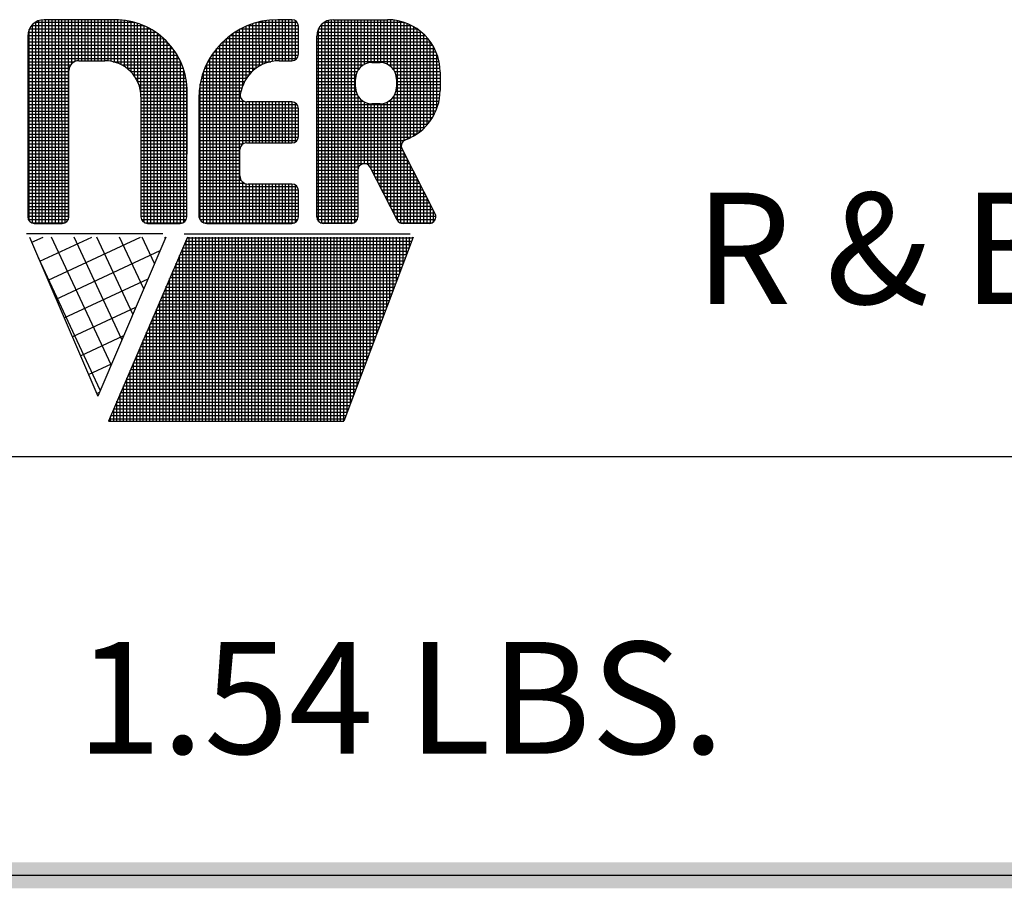
# Model space of a CAD drawing. Extents: x 8.9 to 21.2, y -0.7 to 15.2.
# Drawn here: x 15.6 to 17, y -0.5 to 0.7 of the extents above; entities that cross this region are included whole.
import ezdxf

# ---------------------------------------------------------------- set-up
doc = ezdxf.new("R2010")
doc.units = 0
doc.header["$LTSCALE"] = 0.6
doc.header["$MEASUREMENT"] = 0
doc.layers.get('0').update_dxf_attribs({"linetype": 'CONTINUOUS'})
doc.layers.add('DIM', color=1, linetype='CONTINUOUS')
doc.styles.add('BAVW$0$GARAMOND', font='GARA.TTF')
doc.styles.add('STD', font='txt')

# ---------------------------------------------------------------- blocks, each defined once
blk = doc.blocks.new('*X20')
at = {"color": 0}
for p, q in [((5.2401, 5.4778), (5.2744, 5.4938)), ((5.2647, 5.4203), (5.4223, 5.4938)), ((5.2893, 5.3628), (5.5702, 5.4938)), ((5.4812, 5.1047), (5.2998, 5.4938)), ((5.5142, 5.1818), (5.3687, 5.4938)), ((5.5472, 5.2589), (5.4377, 5.4938)), ((5.5803, 5.3359), (5.5067, 5.4938)), ((5.6133, 5.413), (5.5756, 5.4938)), ((5.6463, 5.4901), (5.6446, 5.4938)), ((5.314, 5.3053), (5.6304, 5.4529)), ((5.4482, 5.0277), (5.2604, 5.4304)), ((5.3386, 5.2479), (5.5935, 5.3667)), ((5.3632, 5.1904), (5.5565, 5.2805)), ((5.3879, 5.1329), (5.5196, 5.1943)), ((5.4125, 5.0754), (5.4826, 5.1082)), ((5.4371, 5.018), (5.4457, 5.022))]:
    blk.add_line(p, q, dxfattribs=at)
blk = doc.blocks.new('*X24')
at = {"color": 0}
for p, q in [((5.1878, 6.1409), (5.4879, 6.141)), ((5.189, 5.5288), (5.1889, 6.1416)), ((5.199, 5.5288), (5.1989, 6.1462)), ((5.209, 5.5288), (5.2089, 6.1485)), ((5.219, 5.5288), (5.2189, 6.1488)), ((5.229, 5.5288), (5.2289, 6.1488)), ((5.239, 5.5288), (5.2389, 6.1488)), ((5.249, 5.5288), (5.2489, 6.1488)), ((5.259, 5.5288), (5.2589, 6.1488)), ((5.269, 5.5288), (5.2689, 6.1488)), ((5.279, 5.5311), (5.2789, 6.1488)), ((5.289, 5.5434), (5.2889, 6.1488)), ((5.299, 6.0154), (5.2989, 6.1488)), ((5.3089, 6.0218), (5.3089, 6.1488)), ((5.3189, 6.0238), (5.3189, 6.1488)), ((5.3289, 6.0238), (5.3289, 6.1488)), ((5.3389, 6.0238), (5.3389, 6.1488)), ((5.3489, 6.0238), (5.3489, 6.1488)), ((5.3589, 6.0238), (5.3589, 6.1488)), ((5.3689, 6.0238), (5.3689, 6.1488)), ((5.3789, 6.0238), (5.3789, 6.1488)), ((5.3889, 6.0238), (5.3889, 6.1488)), ((5.3989, 6.0238), (5.3989, 6.1488)), ((5.4089, 6.0234), (5.4089, 6.1488)), ((5.4189, 6.022), (5.4189, 6.1488)), ((5.4289, 6.0197), (5.4289, 6.1488)), ((5.439, 6.0163), (5.4389, 6.1486)), ((5.449, 6.0118), (5.4489, 6.148)), ((5.459, 6.0061), (5.4589, 6.1469)), ((5.469, 5.9988), (5.4689, 6.1453)), ((5.479, 5.9894), (5.4789, 6.1432)), ((5.489, 5.9772), (5.4889, 6.1407)), ((5.1663, 6.1109), (5.5531, 6.111)), ((5.169, 5.5365), (5.1689, 6.1187)), ((5.1699, 6.1209), (5.5368, 6.121)), ((5.1764, 6.1309), (5.5165, 6.131)), ((5.179, 5.5296), (5.1789, 6.1337)), ((5.499, 5.9599), (5.4989, 6.1376)), ((5.509, 5.9189), (5.5089, 6.134)), ((5.519, 5.5315), (5.5189, 6.1299)), ((5.529, 5.5288), (5.5289, 6.1252)), ((5.539, 5.5288), (5.5389, 6.1198)), ((5.549, 5.5288), (5.5489, 6.1137)), ((5.1648, 6.1009), (5.5667, 6.101)), ((5.1648, 6.0909), (5.5784, 6.091)), ((5.1648, 6.0809), (5.5886, 6.081)), ((5.559, 5.5288), (5.5589, 6.1069)), ((5.569, 5.5288), (5.5689, 6.0992)), ((5.579, 5.5288), (5.5789, 6.0905)), ((5.589, 5.5288), (5.5889, 6.0806)), ((5.1648, 6.0709), (5.5976, 6.071)), ((5.1648, 6.0609), (5.6056, 6.061)), ((5.1648, 6.0509), (5.6127, 6.051)), ((5.599, 5.5288), (5.5989, 6.0694)), ((5.609, 5.5288), (5.6089, 6.0564)), ((5.1648, 6.0409), (5.619, 6.041)), ((5.1648, 6.0309), (5.6246, 6.031)), ((5.1648, 6.0209), (5.307, 6.0209)), ((5.424, 6.0209), (5.6295, 6.021)), ((5.619, 5.5288), (5.6189, 6.041)), ((5.629, 5.5288), (5.6289, 6.0221)), ((5.1648, 6.0109), (5.2951, 6.0109)), ((5.1648, 6.0009), (5.2906, 6.0009)), ((5.1648, 5.9909), (5.2898, 5.9909)), ((5.4507, 6.011), (5.6338, 6.011)), ((5.4662, 6.001), (5.6375, 6.001)), ((5.4775, 5.991), (5.6408, 5.991)), ((5.639, 5.5318), (5.639, 5.9968)), ((5.1648, 5.9809), (5.2898, 5.9809)), ((5.1648, 5.9709), (5.2898, 5.9709)), ((5.1648, 5.9609), (5.2898, 5.9609)), ((5.4862, 5.981), (5.6434, 5.981)), ((5.4931, 5.971), (5.6456, 5.971)), ((5.4985, 5.961), (5.6474, 5.961)), ((5.1648, 5.9509), (5.2898, 5.9509)), ((5.1648, 5.9409), (5.2898, 5.9409)), ((5.1648, 5.9309), (5.2898, 5.9309)), ((5.5026, 5.951), (5.6486, 5.951)), ((5.5057, 5.941), (5.6494, 5.941)), ((5.5077, 5.931), (5.6497, 5.931)), ((5.649, 5.7034), (5.649, 5.9471)), ((5.1648, 5.9209), (5.2898, 5.9209)), ((5.1648, 5.9109), (5.2898, 5.9109)), ((5.1648, 5.9009), (5.2898, 5.9009)), ((5.5089, 5.921), (5.6497, 5.921)), ((5.5091, 5.911), (5.6497, 5.911)), ((5.5091, 5.901), (5.6496, 5.901)), ((5.1648, 5.8909), (5.2898, 5.8909)), ((5.1648, 5.8809), (5.2898, 5.8809)), ((5.1648, 5.8709), (5.2898, 5.8709)), ((5.5091, 5.891), (5.6496, 5.891)), ((5.5091, 5.881), (5.6496, 5.881)), ((5.5091, 5.871), (5.6495, 5.871)), ((5.1648, 5.8609), (5.2898, 5.8609)), ((5.1648, 5.8509), (5.2898, 5.8509)), ((5.1648, 5.8409), (5.2898, 5.8409)), ((5.5091, 5.861), (5.6495, 5.861)), ((5.5091, 5.851), (5.6495, 5.851)), ((5.5091, 5.841), (5.6494, 5.841)), ((5.1648, 5.8309), (5.2898, 5.8309)), ((5.1648, 5.8209), (5.2898, 5.8209)), ((5.1648, 5.8109), (5.2898, 5.8109)), ((5.5091, 5.831), (5.6494, 5.831)), ((5.5091, 5.821), (5.6494, 5.821)), ((5.5091, 5.811), (5.6493, 5.811)), ((5.1648, 5.8009), (5.2898, 5.8009)), ((5.1648, 5.7909), (5.2898, 5.7909)), ((5.1648, 5.7809), (5.2898, 5.7809)), ((5.5091, 5.801), (5.6493, 5.801)), ((5.5091, 5.791), (5.6493, 5.791)), ((5.5091, 5.781), (5.6493, 5.781)), ((5.1648, 5.7709), (5.2898, 5.7709)), ((5.1648, 5.7609), (5.2898, 5.7609)), ((5.1648, 5.7509), (5.2898, 5.7509)), ((5.5091, 5.771), (5.6492, 5.771)), ((5.5091, 5.761), (5.6492, 5.761)), ((5.5091, 5.751), (5.6492, 5.751)), ((5.1648, 5.7409), (5.2898, 5.7409)), ((5.1648, 5.7309), (5.2898, 5.7309)), ((5.1648, 5.7209), (5.2898, 5.7209)), ((5.5091, 5.741), (5.6491, 5.741)), ((5.5091, 5.731), (5.6491, 5.731)), ((5.5091, 5.721), (5.6491, 5.721)), ((5.1648, 5.7109), (5.2898, 5.7109)), ((5.1648, 5.7009), (5.2898, 5.7009)), ((5.1648, 5.6909), (5.2898, 5.6909)), ((5.5091, 5.711), (5.649, 5.711)), ((5.5091, 5.701), (5.649, 5.701)), ((5.5091, 5.691), (5.649, 5.691)), ((5.1648, 5.6809), (5.2898, 5.6809)), ((5.1648, 5.6709), (5.2898, 5.6709)), ((5.1648, 5.6609), (5.2898, 5.6609)), ((5.5091, 5.681), (5.6489, 5.681)), ((5.5091, 5.671), (5.6489, 5.671)), ((5.5091, 5.661), (5.6489, 5.661)), ((5.1648, 5.6509), (5.2898, 5.6509)), ((5.1648, 5.6409), (5.2898, 5.6409)), ((5.1648, 5.6309), (5.2898, 5.6309)), ((5.5091, 5.651), (5.6488, 5.651)), ((5.5091, 5.641), (5.6488, 5.641)), ((5.5091, 5.631), (5.6488, 5.631)), ((5.1648, 5.6209), (5.2898, 5.6209)), ((5.1648, 5.6109), (5.2898, 5.6109)), ((5.1648, 5.6009), (5.2898, 5.6009)), ((5.5091, 5.621), (5.6487, 5.621)), ((5.5091, 5.611), (5.6487, 5.611)), ((5.5091, 5.601), (5.6487, 5.601)), ((5.1648, 5.5909), (5.2898, 5.5909)), ((5.1648, 5.5809), (5.2898, 5.5809)), ((5.1648, 5.5709), (5.2898, 5.5709)), ((5.5091, 5.591), (5.6486, 5.591)), ((5.5091, 5.581), (5.6486, 5.581)), ((5.5091, 5.571), (5.6486, 5.571)), ((5.1648, 5.5609), (5.2898, 5.5609)), ((5.1648, 5.5509), (5.2898, 5.5509)), ((5.1664, 5.5409), (5.2882, 5.5409)), ((5.5091, 5.561), (5.6485, 5.561)), ((5.5091, 5.551), (5.6485, 5.551)), ((5.5107, 5.541), (5.6469, 5.541)), ((5.1758, 5.5309), (5.2787, 5.5309)), ((5.52, 5.531), (5.6376, 5.531))]:
    blk.add_line(p, q, dxfattribs=at)
blk = doc.blocks.new('*X25')
at = {"color": 0}
for p, q in [((5.859, 6.0007), (5.8589, 6.1396)), ((5.8642, 6.141), (5.9836, 6.141)), ((5.869, 6.0072), (5.8689, 6.1422)), ((5.879, 6.0125), (5.8789, 6.1444)), ((5.8889, 6.0166), (5.8889, 6.1461)), ((5.8989, 6.0198), (5.8989, 6.1474)), ((5.9089, 6.022), (5.9089, 6.1483)), ((5.9189, 6.0233), (5.9189, 6.1487)), ((5.9289, 6.0238), (5.9289, 6.1488)), ((5.9389, 6.0238), (5.9389, 6.1488)), ((5.9489, 6.0238), (5.9489, 6.1488)), ((5.9589, 6.0238), (5.9589, 6.1488)), ((5.9689, 6.0238), (5.9689, 6.1488)), ((5.9789, 6.0272), (5.9789, 6.1454)), ((5.7955, 6.111), (5.9878, 6.111)), ((5.799, 5.5288), (5.7989, 6.1132)), ((5.809, 5.5288), (5.8089, 6.119)), ((5.8127, 6.121), (5.9878, 6.121)), ((5.819, 5.9498), (5.8189, 6.1242)), ((5.829, 5.9689), (5.8289, 6.1288)), ((5.8341, 6.131), (5.9876, 6.131)), ((5.839, 5.9822), (5.8389, 6.1329)), ((5.849, 5.9925), (5.8489, 6.1365)), ((5.7576, 6.081), (5.9878, 6.081)), ((5.759, 5.5288), (5.7589, 6.0823)), ((5.7686, 6.091), (5.9878, 6.091)), ((5.769, 5.5288), (5.7689, 6.0913)), ((5.779, 5.5288), (5.7789, 6.0994)), ((5.7811, 6.101), (5.9878, 6.101)), ((5.789, 5.5288), (5.7889, 6.1067)), ((5.7314, 6.051), (5.9878, 6.051)), ((5.739, 5.5288), (5.7389, 6.0607)), ((5.7392, 6.061), (5.9878, 6.061)), ((5.7479, 6.071), (5.9878, 6.071)), ((5.749, 5.5288), (5.7489, 6.0721)), ((5.7126, 6.021), (5.9042, 6.021)), ((5.7182, 6.031), (5.9832, 6.031)), ((5.719, 5.5288), (5.7189, 6.0322)), ((5.7245, 6.041), (5.9876, 6.041)), ((5.729, 5.5288), (5.7289, 6.0475)), ((5.699, 5.5312), (5.699, 5.9901)), ((5.6993, 5.991), (5.8474, 5.991)), ((5.7032, 6.001), (5.8594, 6.001)), ((5.7076, 6.011), (5.8759, 6.011)), ((5.709, 5.5288), (5.709, 6.0138)), ((5.6905, 5.961), (5.8243, 5.961)), ((5.693, 5.971), (5.8304, 5.971)), ((5.6959, 5.981), (5.8379, 5.981)), ((5.6858, 5.931), (5.8129, 5.931)), ((5.6869, 5.941), (5.8157, 5.941)), ((5.6885, 5.951), (5.8195, 5.951)), ((5.689, 5.5398), (5.689, 5.9534)), ((5.6848, 5.911), (5.8125, 5.911)), ((5.6848, 5.901), (5.8218, 5.901)), ((5.6851, 5.921), (5.811, 5.921)), ((5.819, 5.7706), (5.819, 5.9028)), ((5.829, 5.7738), (5.829, 5.8989)), ((5.839, 5.7738), (5.839, 5.8988)), ((5.849, 5.7738), (5.849, 5.8988)), ((5.859, 5.7738), (5.859, 5.8988)), ((5.869, 5.7738), (5.869, 5.8988)), ((5.879, 5.7738), (5.879, 5.8988)), ((5.889, 5.7738), (5.889, 5.8988)), ((5.899, 5.7738), (5.899, 5.8988)), ((5.909, 5.7738), (5.909, 5.8988)), ((5.919, 5.7738), (5.919, 5.8988)), ((5.929, 5.7738), (5.929, 5.8988)), ((5.939, 5.7738), (5.939, 5.8988)), ((5.949, 5.7738), (5.949, 5.8988)), ((5.959, 5.7738), (5.959, 5.8988)), ((5.969, 5.7738), (5.969, 5.8988)), ((5.6848, 5.891), (5.9836, 5.891)), ((5.6848, 5.881), (5.9876, 5.881)), ((5.6848, 5.871), (5.9878, 5.871)), ((5.979, 5.7773), (5.979, 5.8954)), ((5.6848, 5.861), (5.9878, 5.861)), ((5.6848, 5.851), (5.9878, 5.851)), ((5.6848, 5.841), (5.9878, 5.841)), ((5.6848, 5.831), (5.9878, 5.831)), ((5.6848, 5.821), (5.9878, 5.821)), ((5.6848, 5.811), (5.9878, 5.811)), ((5.6848, 5.801), (5.9878, 5.801)), ((5.6848, 5.791), (5.9876, 5.791)), ((5.6848, 5.781), (5.9832, 5.781)), ((5.6848, 5.771), (5.8196, 5.771)), ((5.6848, 5.761), (5.8111, 5.761)), ((5.6848, 5.751), (5.8098, 5.751)), ((5.6848, 5.741), (5.8098, 5.741)), ((5.6848, 5.731), (5.8098, 5.731)), ((5.6848, 5.721), (5.8098, 5.721)), ((5.6848, 5.711), (5.8098, 5.711)), ((5.6848, 5.701), (5.8098, 5.701)), ((5.6848, 5.691), (5.8098, 5.691)), ((5.6848, 5.681), (5.8098, 5.681)), ((5.6848, 5.671), (5.8099, 5.671)), ((5.6848, 5.661), (5.8133, 5.661)), ((5.6848, 5.651), (5.8245, 5.651)), ((5.6848, 5.641), (5.9836, 5.641)), ((5.6848, 5.631), (5.9876, 5.631)), ((5.819, 5.5288), (5.819, 5.6544)), ((5.829, 5.5288), (5.829, 5.6495)), ((5.839, 5.5288), (5.839, 5.6488)), ((5.849, 5.5288), (5.849, 5.6488)), ((5.859, 5.5288), (5.859, 5.6488)), ((5.869, 5.5288), (5.869, 5.6488)), ((5.879, 5.5288), (5.879, 5.6488)), ((5.889, 5.5288), (5.889, 5.6488)), ((5.899, 5.5288), (5.899, 5.6488)), ((5.909, 5.5288), (5.909, 5.6488)), ((5.919, 5.5288), (5.919, 5.6488)), ((5.929, 5.5288), (5.929, 5.6488)), ((5.939, 5.5288), (5.939, 5.6488)), ((5.949, 5.5288), (5.949, 5.6488)), ((5.959, 5.5288), (5.959, 5.6488)), ((5.969, 5.5288), (5.969, 5.6488)), ((5.979, 5.5323), (5.979, 5.6453)), ((5.6848, 5.621), (5.9878, 5.621)), ((5.6848, 5.611), (5.9878, 5.611)), ((5.6848, 5.601), (5.9878, 5.601)), ((5.6848, 5.591), (5.9878, 5.591)), ((5.6848, 5.581), (5.9878, 5.581)), ((5.6848, 5.571), (5.9878, 5.571)), ((5.6848, 5.561), (5.9878, 5.561)), ((5.6849, 5.551), (5.9878, 5.551)), ((5.6883, 5.541), (5.9862, 5.541)), ((5.6995, 5.531), (5.977, 5.531))]:
    blk.add_line(p, q, dxfattribs=at)
blk = doc.blocks.new('*X26')
at = {"color": 0}
for p, q in [((6.0669, 6.1411), (6.3076, 6.1411)), ((6.069, 5.5288), (6.0689, 6.1423)), ((6.079, 5.5288), (6.0789, 6.1466)), ((6.089, 5.5288), (6.0889, 6.1486)), ((6.099, 5.5288), (6.0989, 6.1488)), ((6.109, 5.5288), (6.1089, 6.1488)), ((6.119, 5.5288), (6.1189, 6.1488)), ((6.129, 5.5288), (6.1289, 6.1488)), ((6.139, 5.5288), (6.1389, 6.1488)), ((6.149, 5.5288), (6.1489, 6.1488)), ((6.159, 5.5317), (6.1589, 6.1488)), ((6.169, 5.9952), (6.1689, 6.1488)), ((6.179, 6.0066), (6.1789, 6.1488)), ((6.189, 6.0131), (6.1889, 6.1488)), ((6.1989, 6.0167), (6.1989, 6.1488)), ((6.2089, 6.0181), (6.2089, 6.1488)), ((6.2189, 6.0182), (6.2189, 6.1488)), ((6.2289, 6.0182), (6.2289, 6.1488)), ((6.2389, 6.0181), (6.2389, 6.1488)), ((6.249, 6.0165), (6.2489, 6.1488)), ((6.259, 6.0126), (6.2589, 6.1488)), ((6.269, 6.0058), (6.2689, 6.1485)), ((6.279, 5.9938), (6.2789, 6.1475)), ((6.289, 5.538), (6.2889, 6.1459)), ((6.299, 5.53), (6.2989, 6.1436)), ((6.309, 5.7811), (6.3089, 6.1407)), ((6.0451, 6.1111), (6.3618, 6.1111)), ((6.0488, 6.1211), (6.3486, 6.1211)), ((6.049, 5.5351), (6.0489, 6.1212)), ((6.0554, 6.1311), (6.3317, 6.1311)), ((6.059, 5.5293), (6.0589, 6.1348)), ((6.319, 5.7856), (6.3189, 6.137)), ((6.329, 5.7901), (6.3289, 6.1325)), ((6.339, 5.7955), (6.3389, 6.1272)), ((6.349, 5.8018), (6.3489, 6.1209)), ((6.359, 5.8092), (6.3589, 6.1134)), ((6.0436, 6.0911), (6.3816, 6.0911)), ((6.0436, 6.0811), (6.3893, 6.0811)), ((6.0437, 6.1011), (6.3726, 6.1011)), ((6.369, 5.818), (6.3689, 6.1047)), ((6.379, 5.8284), (6.3789, 6.0943)), ((6.389, 5.841), (6.3889, 6.0816)), ((6.0436, 6.0711), (6.3958, 6.0711)), ((6.0436, 6.0611), (6.4013, 6.0611)), ((6.0436, 6.0511), (6.406, 6.0511)), ((6.399, 5.857), (6.3989, 6.0657)), ((6.0436, 6.0411), (6.4098, 6.0411)), ((6.0436, 6.0311), (6.4129, 6.0311)), ((6.0436, 6.0211), (6.4153, 6.0211)), ((6.409, 5.8791), (6.4089, 6.0436)), ((6.0436, 6.0111), (6.1853, 6.0111)), ((6.0436, 6.0011), (6.1734, 6.0011)), ((6.0436, 5.9911), (6.1666, 5.9911)), ((6.2617, 6.0111), (6.417, 6.0111)), ((6.2737, 6.0011), (6.4181, 6.0011)), ((6.2805, 5.9911), (6.4186, 5.9911)), ((6.0436, 5.9811), (6.1627, 5.9811)), ((6.0436, 5.9711), (6.1611, 5.9711)), ((6.0436, 5.9611), (6.161, 5.9611)), ((6.2843, 5.9811), (6.4186, 5.9811)), ((6.2859, 5.9711), (6.4186, 5.9711)), ((6.286, 5.9611), (6.4186, 5.9611)), ((6.0436, 5.9511), (6.161, 5.9511)), ((6.0436, 5.9411), (6.1611, 5.9411)), ((6.0436, 5.9311), (6.1625, 5.9311)), ((6.2845, 5.9311), (6.4186, 5.9311)), ((6.286, 5.9511), (6.4186, 5.9511)), ((6.286, 5.9411), (6.4186, 5.9411)), ((6.0436, 5.9211), (6.1662, 5.9211)), ((6.0436, 5.9111), (6.1727, 5.9111)), ((6.0436, 5.9011), (6.184, 5.9011)), ((6.169, 5.6946), (6.169, 5.9161)), ((6.179, 5.7081), (6.179, 5.9048)), ((6.189, 5.7106), (6.189, 5.8983)), ((6.259, 5.5966), (6.259, 5.8988)), ((6.263, 5.9011), (6.4152, 5.9011)), ((6.269, 5.577), (6.269, 5.9056)), ((6.2744, 5.9111), (6.417, 5.9111)), ((6.279, 5.5574), (6.279, 5.9176)), ((6.2809, 5.9211), (6.4181, 5.9211)), ((6.0436, 5.8911), (6.4128, 5.8911)), ((6.0436, 5.8811), (6.4097, 5.8811)), ((6.0436, 5.8711), (6.4058, 5.8711)), ((6.199, 5.7077), (6.199, 5.8947)), ((6.209, 5.6946), (6.209, 5.8932)), ((6.219, 5.675), (6.219, 5.8932)), ((6.229, 5.6554), (6.229, 5.8932)), ((6.239, 5.6358), (6.239, 5.8933)), ((6.249, 5.6162), (6.249, 5.8949)), ((6.0436, 5.8611), (6.4011, 5.8611)), ((6.0436, 5.8511), (6.3956, 5.8511)), ((6.0436, 5.8411), (6.389, 5.8411)), ((6.0436, 5.8311), (6.3813, 5.8311)), ((6.0436, 5.8211), (6.3722, 5.8211)), ((6.0436, 5.8111), (6.3613, 5.8111)), ((6.0436, 5.8011), (6.348, 5.8011)), ((6.0436, 5.7911), (6.331, 5.7911)), ((6.0436, 5.7811), (6.309, 5.7811)), ((6.0436, 5.7711), (6.3016, 5.7711)), ((6.0436, 5.7611), (6.301, 5.7611)), ((6.0436, 5.7511), (6.3052, 5.7511)), ((6.0436, 5.7411), (6.3103, 5.7411)), ((6.0436, 5.7311), (6.3154, 5.7311)), ((6.0436, 5.7211), (6.3205, 5.7211)), ((6.309, 5.5288), (6.309, 5.7436)), ((6.319, 5.5288), (6.319, 5.724)), ((6.0436, 5.7111), (6.3256, 5.7111)), ((6.0436, 5.7011), (6.1716, 5.7011)), ((6.0436, 5.6911), (6.1686, 5.6911)), ((6.2056, 5.7011), (6.3307, 5.7011)), ((6.2108, 5.6911), (6.3358, 5.6911)), ((6.329, 5.5288), (6.329, 5.7044)), ((6.0436, 5.6811), (6.1686, 5.6811)), ((6.0436, 5.6711), (6.1686, 5.6711)), ((6.0436, 5.6611), (6.1686, 5.6611)), ((6.2159, 5.6811), (6.3409, 5.6811)), ((6.221, 5.6711), (6.346, 5.6711)), ((6.2261, 5.6611), (6.3511, 5.6611)), ((6.339, 5.5288), (6.339, 5.6848)), ((6.349, 5.5288), (6.349, 5.6652)), ((6.0436, 5.6511), (6.1686, 5.6511)), ((6.0436, 5.6411), (6.1686, 5.6411)), ((6.0436, 5.6311), (6.1686, 5.6311)), ((6.2312, 5.6511), (6.3562, 5.6511)), ((6.2363, 5.6411), (6.3613, 5.6411)), ((6.2414, 5.6311), (6.3664, 5.6311)), ((6.359, 5.5288), (6.359, 5.6456)), ((6.0436, 5.6211), (6.1686, 5.6211)), ((6.0436, 5.6111), (6.1686, 5.6111)), ((6.0436, 5.6011), (6.1686, 5.6011)), ((6.2465, 5.6211), (6.3715, 5.6211)), ((6.2516, 5.6111), (6.3766, 5.6111)), ((6.2567, 5.6011), (6.3817, 5.6011)), ((6.369, 5.5288), (6.369, 5.626)), ((6.379, 5.5288), (6.379, 5.6064)), ((6.0436, 5.5911), (6.1686, 5.5911)), ((6.0436, 5.5811), (6.1686, 5.5811)), ((6.0436, 5.5711), (6.1686, 5.5711)), ((6.2618, 5.5911), (6.3868, 5.5911)), ((6.2669, 5.5811), (6.3919, 5.5811)), ((6.272, 5.5711), (6.397, 5.5711)), ((6.389, 5.529), (6.389, 5.5868)), ((6.0436, 5.5611), (6.1686, 5.5611)), ((6.0436, 5.5511), (6.1686, 5.5511)), ((6.0452, 5.5411), (6.1671, 5.5411)), ((6.2771, 5.5611), (6.4021, 5.5611)), ((6.2822, 5.5511), (6.4058, 5.5511)), ((6.2873, 5.5411), (6.4044, 5.5411)), ((6.399, 5.5337), (6.399, 5.5672)), ((6.0544, 5.5311), (6.1579, 5.5311)), ((6.2965, 5.5311), (6.3953, 5.5311))]:
    blk.add_line(p, q, dxfattribs=at)
blk = doc.blocks.new('*X30')
at = {"color": 0}
for p, q in [((5.7077, 5.481), (6.395, 5.4811)), ((5.7091, 4.9338), (5.709, 5.4841)), ((5.712, 5.491), (6.3988, 5.4911)), ((5.7191, 4.9338), (5.719, 5.4938)), ((5.7291, 4.9338), (5.729, 5.4938)), ((5.7391, 4.9338), (5.739, 5.4938)), ((5.7491, 4.9338), (5.749, 5.4938)), ((5.7591, 4.9338), (5.759, 5.4938)), ((5.7691, 4.9338), (5.769, 5.4938)), ((5.7791, 4.9338), (5.779, 5.4938)), ((5.7891, 4.9338), (5.789, 5.4938)), ((5.7991, 4.9338), (5.799, 5.4938)), ((5.8091, 4.9338), (5.809, 5.4938)), ((5.8191, 4.9338), (5.819, 5.4938)), ((5.8291, 4.9338), (5.829, 5.4938)), ((5.8391, 4.9338), (5.839, 5.4938)), ((5.8491, 4.9338), (5.849, 5.4938)), ((5.8591, 4.9338), (5.859, 5.4938)), ((5.8691, 4.9338), (5.869, 5.4938)), ((5.8791, 4.9338), (5.879, 5.4938)), ((5.8891, 4.9338), (5.889, 5.4938)), ((5.8991, 4.9338), (5.899, 5.4938)), ((5.9091, 4.9338), (5.909, 5.4938)), ((5.9191, 4.9338), (5.919, 5.4938)), ((5.9291, 4.9338), (5.929, 5.4938)), ((5.9391, 4.9338), (5.939, 5.4938)), ((5.9491, 4.9338), (5.949, 5.4938)), ((5.9591, 4.9338), (5.959, 5.4938)), ((5.9691, 4.9338), (5.969, 5.4938)), ((5.9791, 4.9338), (5.979, 5.4938)), ((5.9891, 4.9338), (5.989, 5.4938)), ((5.9991, 4.9338), (5.999, 5.4938)), ((6.0091, 4.9338), (6.009, 5.4938)), ((6.0191, 4.9338), (6.019, 5.4938)), ((6.0291, 4.9338), (6.029, 5.4938)), ((6.0391, 4.9338), (6.039, 5.4938)), ((6.0491, 4.9338), (6.049, 5.4938)), ((6.0591, 4.9338), (6.059, 5.4938)), ((6.0691, 4.9338), (6.069, 5.4938)), ((6.0791, 4.9338), (6.079, 5.4938)), ((6.0891, 4.9338), (6.089, 5.4938)), ((6.0991, 4.9338), (6.099, 5.4938)), ((6.1091, 4.9338), (6.109, 5.4938)), ((6.1191, 4.9338), (6.119, 5.4938)), ((6.1291, 4.9338), (6.129, 5.4938)), ((6.1391, 4.9338), (6.139, 5.4938)), ((6.1491, 4.9338), (6.149, 5.4938)), ((6.1591, 4.9338), (6.159, 5.4938)), ((6.1691, 4.9338), (6.169, 5.4938)), ((6.1791, 4.9338), (6.179, 5.4938)), ((6.1891, 4.9349), (6.189, 5.4938)), ((6.1991, 4.9614), (6.199, 5.4938)), ((6.2091, 4.9879), (6.209, 5.4938)), ((6.2191, 5.0145), (6.219, 5.4938)), ((6.2291, 5.041), (6.229, 5.4938)), ((6.2391, 5.0675), (6.239, 5.4938)), ((6.2491, 5.094), (6.249, 5.4938)), ((6.2591, 5.1206), (6.259, 5.4938)), ((6.2691, 5.1471), (6.269, 5.4938)), ((6.2791, 5.1736), (6.279, 5.4938)), ((6.2891, 5.2001), (6.289, 5.4938)), ((6.2991, 5.2266), (6.299, 5.4938)), ((6.3091, 5.2532), (6.309, 5.4938)), ((6.3191, 5.2797), (6.319, 5.4938)), ((6.3291, 5.3062), (6.329, 5.4938)), ((6.3391, 5.3327), (6.339, 5.4938)), ((6.3491, 5.3593), (6.349, 5.4938)), ((6.3591, 5.3858), (6.359, 5.4938)), ((6.3691, 5.4123), (6.369, 5.4938)), ((6.3791, 5.4388), (6.379, 5.4938)), ((6.389, 5.4654), (6.389, 5.4938)), ((6.399, 5.4919), (6.399, 5.4938)), ((5.6949, 5.451), (6.3837, 5.4511)), ((5.6991, 4.9338), (5.699, 5.4608)), ((5.6991, 5.461), (6.3874, 5.4611)), ((5.7034, 5.471), (6.3912, 5.4711)), ((5.682, 5.421), (6.3724, 5.4211)), ((5.6863, 5.431), (6.3761, 5.4311)), ((5.6891, 4.9338), (5.6891, 5.4375)), ((5.6906, 5.441), (6.3799, 5.4411)), ((5.6691, 5.391), (6.3611, 5.3911)), ((5.6691, 4.9338), (5.6691, 5.3908)), ((5.6734, 5.401), (6.3648, 5.4011)), ((5.6777, 5.411), (6.3686, 5.4111)), ((5.6791, 4.9338), (5.6791, 5.4141)), ((5.6563, 5.361), (6.3498, 5.3611)), ((5.6591, 4.9338), (5.6591, 5.3675)), ((5.6606, 5.371), (6.3535, 5.3711)), ((5.6649, 5.381), (6.3573, 5.3811)), ((5.6434, 5.331), (6.3385, 5.3311)), ((5.6477, 5.341), (6.3422, 5.3411)), ((5.6491, 4.9338), (5.6491, 5.3442)), ((5.652, 5.351), (6.346, 5.3511)), ((5.6306, 5.301), (6.3271, 5.3011)), ((5.6348, 5.311), (6.3309, 5.3111)), ((5.6391, 5.321), (6.3347, 5.3211)), ((5.6391, 4.9338), (5.6391, 5.3208)), ((5.6177, 5.271), (6.3158, 5.2711)), ((5.6191, 4.9338), (5.6191, 5.2742)), ((5.622, 5.281), (6.3196, 5.2811)), ((5.6263, 5.291), (6.3234, 5.2911)), ((5.6291, 4.9338), (5.6291, 5.2975)), ((5.6048, 5.241), (6.3045, 5.2411)), ((5.6091, 5.251), (6.3083, 5.2511)), ((5.6091, 4.9338), (5.6091, 5.2509)), ((5.6134, 5.261), (6.3121, 5.2611)), ((5.592, 5.211), (6.2932, 5.2111)), ((5.5963, 5.221), (6.297, 5.2211)), ((5.5991, 4.9338), (5.5991, 5.2275)), ((5.6006, 5.231), (6.3008, 5.2311)), ((5.5791, 5.181), (6.2819, 5.1811)), ((5.5791, 4.9338), (5.5791, 5.1809)), ((5.5834, 5.191), (6.2857, 5.1911)), ((5.5877, 5.201), (6.2895, 5.2011)), ((5.5891, 4.9338), (5.5891, 5.2042)), ((5.5663, 5.151), (6.2706, 5.1511)), ((5.5691, 4.9338), (5.5691, 5.1576)), ((5.5706, 5.161), (6.2744, 5.1611)), ((5.5748, 5.171), (6.2782, 5.1711)), ((5.5534, 5.121), (6.2593, 5.1211)), ((5.5577, 5.131), (6.2631, 5.1311)), ((5.5591, 4.9338), (5.5591, 5.1342)), ((5.562, 5.141), (6.2668, 5.1411)), ((5.5406, 5.091), (6.248, 5.0911)), ((5.5448, 5.101), (6.2518, 5.1011)), ((5.5491, 5.111), (6.2555, 5.1111)), ((5.5491, 4.9338), (5.5491, 5.1109)), ((5.5277, 5.061), (6.2367, 5.0611)), ((5.5291, 4.9338), (5.5291, 5.0643)), ((5.532, 5.071), (6.2405, 5.0711)), ((5.5363, 5.081), (6.2442, 5.0811)), ((5.5391, 4.9338), (5.5391, 5.0876)), ((5.5148, 5.031), (6.2254, 5.0311)), ((5.5191, 5.041), (6.2292, 5.0411)), ((5.5191, 4.9338), (5.5191, 5.0409)), ((5.5234, 5.051), (6.2329, 5.0511)), ((5.502, 5.001), (6.2141, 5.0011)), ((5.5063, 5.011), (6.2179, 5.0111)), ((5.5091, 4.9338), (5.5091, 5.0176)), ((5.5106, 5.021), (6.2216, 5.0211)), ((5.4891, 4.971), (6.2028, 4.9711)), ((5.4891, 4.9338), (5.4891, 4.971)), ((5.4934, 4.981), (6.2065, 4.9811)), ((5.4977, 4.991), (6.2103, 4.9911)), ((5.4991, 4.9338), (5.4991, 4.9943)), ((5.4763, 4.941), (6.1915, 4.9411)), ((5.4791, 4.9338), (5.4791, 4.9477)), ((5.4806, 4.951), (6.1952, 4.9511)), ((5.4848, 4.961), (6.199, 4.9611))]:
    blk.add_line(p, q, dxfattribs=at)
blk = doc.blocks.new('BAVW')
for p, q in [((5.96226, 1.45948), (5.89462, 1.45948)), ((6.13157, 1.45948), (6.11805, 1.45948)), ((6.13787, 1.42644), (6.13787, 1.45319)), ((6.17118, 1.45948), (6.2231, 1.45948)), ((5.87889, 1.44375), (5.87889, 1.27067)), ((6.15544, 1.27067), (6.15544, 1.44375)), ((5.92767, 1.42015), (5.95262, 1.42015)), ((6.11962, 1.42015), (6.13157, 1.42015)), ((6.20812, 1.41838), (6.21599, 1.41838)), ((5.91823, 1.27067), (5.91823, 1.41071)), ((6.27345, 1.40913), (6.27345, 1.39182)), ((6.19239, 1.39478), (6.19239, 1.40265)), ((6.23172, 1.40265), (6.23172, 1.39478)), ((5.98724, 1.38553), (5.98724, 1.27067)), ((6.03111, 1.27065), (6.03149, 1.39003)), ((6.04253, 1.38396), (6.04253, 1.27225)), ((6.13157, 1.38081), (6.08851, 1.38081)), ((6.21599, 1.37904), (6.20812, 1.37904)), ((6.13787, 1.34777), (6.13787, 1.37452)), ((6.08815, 1.34148), (6.13157, 1.34148)), ((6.08186, 1.31001), (6.08186, 1.33518)), ((6.26878, 1.27353), (6.23701, 1.33579)), ((6.19478, 1.31529), (6.19478, 1.27067)), ((6.23236, 1.26781), (6.20668, 1.31815)), ((6.13157, 1.30214), (6.08973, 1.30214)), ((6.13787, 1.27067), (6.13787, 1.29585)), ((5.88518, 1.26438), (5.91193, 1.26438)), ((5.99353, 1.26438), (6.02482, 1.26438)), ((6.05039, 1.26438), (6.13157, 1.26438)), ((6.18848, 1.26438), (6.16174, 1.26438)), ((6.26317, 1.26438), (6.23797, 1.26438)), ((6.00814, 1.25435), (5.87763, 1.25435)), ((6.02868, 1.25435), (6.24473, 1.25435)), ((5.88061, 1.25138), (5.94586, 1.09913)), ((6.01111, 1.25138), (5.94586, 1.09913)), ((6.03165, 1.25138), (5.95613, 1.07516)), ((6.2477, 1.25138), (6.1813, 1.07516)), ((5.95613, 1.07516), (6.1813, 1.07516))]:
    blk.add_line(p, q)
at = {"color": 7}
for p, q in [((5.12279, 1.04114), (9.37279, 1.04114)), ((3.12987, 0.64041), (9.37987, 0.64041))]:
    blk.add_line(p, q, dxfattribs=at)
for centre, radius, start, end in [((5.89462, 1.44375), 0.01573, 90, 180), ((5.96226, 1.39025), 0.06923, 359.81689, 90), ((6.11805, 1.38396), 0.07552, 90, 180), ((6.13157, 1.45319), 0.00629, 0, 90), ((6.17118, 1.44375), 0.01573, 90, 180), ((6.2231, 1.40913), 0.05035, 360, 90), ((6.13157, 1.42644), 0.00629, 270, 0), ((5.92767, 1.41071), 0.00944, 90, 180), ((5.95262, 1.38553), 0.03462, 0, 90), ((6.11962, 1.38238), 0.03776, 90, 171.37307), ((6.20812, 1.40265), 0.01573, 90, 180), ((6.21599, 1.40265), 0.01573, 0, 90), ((6.20812, 1.39478), 0.01573, 180, 270), ((6.21599, 1.39478), 0.01573, 270, 0), ((6.08851, 1.3871), 0.00629, 171.37307, 270), ((6.2231, 1.39182), 0.05035, 290.15845, 360), ((6.13157, 1.37452), 0.00629, 0, 90), ((6.13157, 1.34777), 0.00629, 270, 0), ((6.08815, 1.33518), 0.00629, 90, 180), ((6.24262, 1.33865), 0.00629, 110.15845, 207.03086), ((6.20107, 1.31529), 0.00629, 27.03086, 180), ((6.08973, 1.31001), 0.00787, 180, 270), ((6.13157, 1.29585), 0.00629, 0, 90), ((6.05039, 1.27225), 0.00787, 180, 270), ((6.26317, 1.27067), 0.00629, 270, 27.03086), ((5.88518, 1.27067), 0.00629, 180, 270), ((5.91193, 1.27067), 0.00629, 270, 0), ((5.99353, 1.27067), 0.00629, 180, 270), ((6.02482, 1.27067), 0.00629, 270, 359.81689), ((6.13157, 1.27067), 0.00629, 270, 0), ((6.16174, 1.27067), 0.00629, 180, 270), ((6.18848, 1.27067), 0.00629, 270, 0), ((6.23797, 1.27067), 0.00629, 207.03086, 270)]:
    blk.add_arc(centre, radius, start, end)
blk.add_trace([(1.64237, 0.65291), (1.61737, 0.62791), (9.36737, 0.65291), (9.39237, 0.62791)], dxfattribs=at)
at = {"xscale": 0.3146834454631564, "yscale": 0.3146834454631564, "zscale": 0.3146834454631564}
for name, p in [('*X24', (4.25362, -0.47544)), ('*X25', (4.25362, -0.47544)), ('*X26', (4.25362, -0.47544)), ('*X20', (4.23381, -0.47742)), ('*X30', (4.23381, -0.47742))]:
    blk.add_blockref(name, p, dxfattribs=at)
at = {"style": 'BAVW$0$GARAMOND'}
blk.add_text('R & B W', height=0.10644, dxfattribs=at).set_placement((6.51747, 1.18736))

msp = doc.modelspace()

# ---------------------------------------------------------------- block references
at = {"color": 7, "xscale": 1.469999999999999, "yscale": 1.469999999999999, "zscale": 1.469999999999999}
msp.add_blockref('BAVW', (6.9761, -1.4277), dxfattribs=at)

# ---------------------------------------------------------------- texts
at = {"layer": 'DIM', "color": 7, "style": 'STD'}
msp.add_text('1.54 LBS.', height=0.1575, dxfattribs=at).set_placement((15.6869, -0.3154))

doc.saveas('drawing.dxf')
